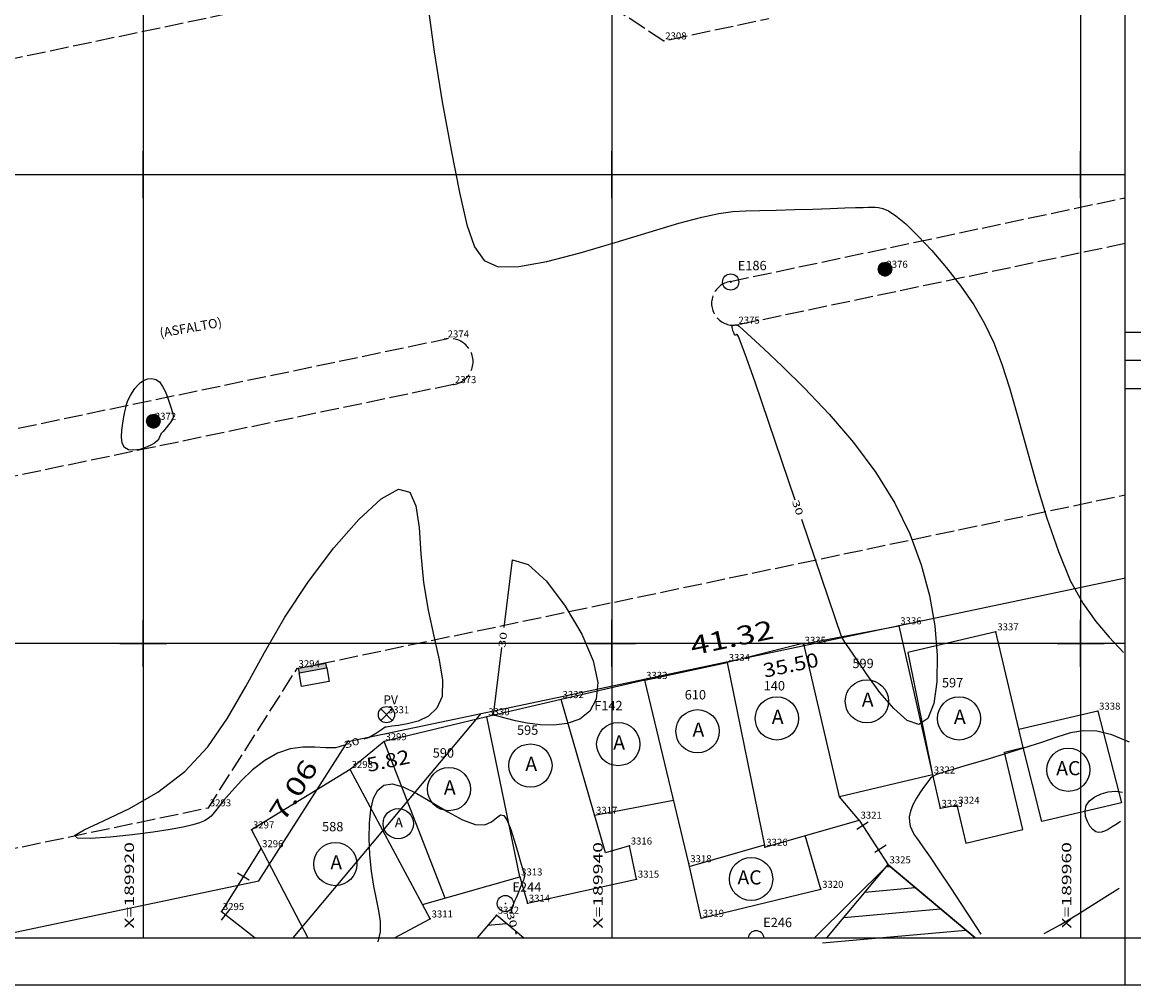
# Model space of a CAD drawing. Extents: x 189831 to 189999, y 1677565 to 1677688.
# Drawn here: x 189915 to 189962, y 1677565 to 1677607 of the extents above; entities that cross this region are included whole.
import ezdxf
from ezdxf.enums import TextEntityAlignment as Align

# ---------------------------------------------------------------- set-up
doc = ezdxf.new("R2010")
doc.units = 0
doc.header["$MEASUREMENT"] = 0
doc.linetypes.add('LIN0', pattern=[0])
doc.linetypes.add('LIN1', pattern=[1, 0.8, -0.2])
doc.layers.get('0').update_dxf_attribs({"linetype": 'LIN0'})
for name, color, linetype in [('_PONTOS2', 7, 'LIN0'), ('CERCAS', 2, 'LIN0'), ('CONSTRUCOES', 4, 'LIN0'), ('CONVENCOES', 7, 'LIN0'), ('CURVAS', 7, 'LIN0'), ('ESTACOES', 7, 'LIN0'), ('FOLHAS', 8, 'LIN0'), ('LOTES', 7, 'LIN0'), ('MEDIDAS', 7, 'LIN0'), ('MEIOFIO-EXIST', 7, 'LIN0'), ('QUADRAS', 7, 'LIN0'), ('SELO', 7, 'LIN0'), ('TEXTOS', 6, 'LIN0')]:
    doc.layers.add(name, color=color, linetype=linetype)
doc.styles.add('ROMANS', font='ROMANS.shx', dxfattribs={"height": 0.4})

# ---------------------------------------------------------------- blocks, each defined once
blk = doc.blocks.new('SIMB5')
at = {"color": 0}
blk.add_point((0, 0), dxfattribs=at)
for tag in ['COTA', 'PONTO', 'DESC']:
    blk.add_attdef(tag, (0, 0), '', height=1)
blk = doc.blocks.new('FOL114', base_point=(189836.0954, 1677567.4314))
at = {"color": 0, "linetype": 'LIN0'}
for p, q in [((189961.8954, 1677567.4314), (189961.8954, 1677682.2314)), ((189920, 1677599), (189920, 1677601)), ((189940, 1677599), (189940, 1677601)), ((189960, 1677599), (189960, 1677601)), ((189919, 1677600), (189921, 1677600)), ((189939, 1677600), (189941, 1677600)), ((189959, 1677600), (189961, 1677600)), ((189920, 1677579), (189920, 1677581)), ((189940, 1677579), (189940, 1677581)), ((189960, 1677579), (189960, 1677581)), ((189919, 1677580), (189921, 1677580)), ((189939, 1677580), (189941, 1677580)), ((189959, 1677580), (189961, 1677580)), ((189836.0954, 1677567.4314), (189961.8954, 1677567.4314))]:
    blk.add_line(p, q, dxfattribs=at)
at = {"color": 0, "style": 'ROMANS', "width": 1.188139}
for s, p, p2 in [('X=189920', (189919.6, 1677567.8314), (189919.6, 1677571.520289)), ('X=189940', (189939.6, 1677567.8314), (189939.6, 1677571.520289)), ('X=189960', (189959.6, 1677567.8314), (189959.6, 1677571.520289))]:
    blk.add_text(s, height=0.4, rotation=90, dxfattribs=at).set_placement(p, p2, align=Align.FIT)
blk = doc.blocks.new('MURO')
at = {"layer": 'CERCAS'}
blk.add_line((0, -0.288), (0, 0.288), dxfattribs=at)
blk = doc.blocks.new('*H2')
at = {"color": 0, "linetype": 'LIN0'}
for p, q in [((182132.852173, 1669279.164825), (182132.750446, 1669278.512781)), ((182132.96202, 1669279.285061), (182132.820239, 1669278.376279)), ((182133.064818, 1669279.360112), (182132.899084, 1669278.297799)), ((182133.161038, 1669279.393005), (182132.977929, 1669278.219318)), ((182133.25447, 1669279.408025), (182133.056774, 1669278.140837)), ((182133.347902, 1669279.423044), (182133.13934, 1669278.086211)), ((182133.441334, 1669279.438064), (182133.226067, 1669278.058253)), ((182133.534766, 1669279.453084), (182133.312794, 1669278.030296)), ((182133.621493, 1669279.425127), (182133.403915, 1669278.030507)), ((182133.70822, 1669279.397169), (182133.495037, 1669278.030717)), ((182133.792376, 1669279.352729), (182133.58873, 1669278.047411)), ((182133.874231, 1669279.293547), (182133.684723, 1669278.078847)), ((182133.954061, 1669279.221379), (182133.784297, 1669278.133232)), ((182134.029112, 1669279.118582), (182133.892316, 1669278.241753)), ((182134.097114, 1669278.970599), (182134.000335, 1669278.350273)), ((182134.135174, 1669278.630704), (182134.135174, 1669278.630704))]:
    blk.add_line(p, q, dxfattribs=at)
at = {"color": 15, "linetype": 'LIN0', "flags": 128}
blk.add_lwpolyline([(182134.064546, 1669279.070047), (182133.931717, 1669279.251984), (182133.749167, 1669279.38397), (182133.534766, 1669279.453084), (182133.095423, 1669279.382456), (182132.913486, 1669279.249627), (182132.7815, 1669279.067077), (182132.712386, 1669278.852676), (182132.712907, 1669278.627411), (182132.783014, 1669278.413333), (182133.098393, 1669278.09941), (182133.312794, 1669278.030296), (182133.538059, 1669278.030817), (182133.752137, 1669278.100924), (182134.06606, 1669278.416303), (182134.135174, 1669278.630704), (182134.134653, 1669278.855969)], close=True, dxfattribs=at)
blk = doc.blocks.new('ESTACOES')
at = {"layer": 'ESTACOES', "linetype": 'LIN0'}
blk.add_line((0, 0), (0, 0), dxfattribs=at)
blk.add_circle((0, 0), 0.346, dxfattribs=at)
at = {"layer": 'ESTACOES', "style": 'ROMANS'}
blk.add_attdef('ESTACOES', (0.303, 0.503), '', height=0.4, dxfattribs=at)
blk = doc.blocks.new('C15')
at = {"layer": 'CURVAS', "color": 130, "linetype": 'LIN0'}
for p, q in [((96.052, -75.021, 30), (96.312, -76.998, 30)), ((96.312, -76.998, 30), (96.661, -79.125, 30)), ((96.661, -79.125, 30), (97.044, -81.194, 30)), ((97.044, -81.194, 30), (97.405, -82.997, 30)), ((97.405, -82.997, 30), (97.713, -84.37, 30)), ((107.733, -84.043, 30), (108.472, -83.885, 30)), ((108.472, -83.885, 30), (109.069, -83.805, 30)), ((109.069, -83.805, 30), (109.618, -83.774, 30)), ((109.618, -83.774, 30), (110.211, -83.762, 30)), ((110.211, -83.762, 30), (110.914, -83.746, 30)), ((110.914, -83.746, 30), (111.691, -83.724, 30)), ((111.691, -83.724, 30), (112.479, -83.7, 30)), ((112.479, -83.7, 30), (113.215, -83.676, 30)), ((113.215, -83.676, 30), (113.836, -83.655, 30)), ((113.836, -83.655, 30), (114.296, -83.641, 30)), ((114.296, -83.641, 30), (114.618, -83.633, 30)), ((114.618, -83.633, 30), (114.839, -83.628, 30)), ((114.839, -83.628, 30), (114.998, -83.627, 30)), ((114.998, -83.627, 30), (115.134, -83.627, 30)), ((115.134, -83.627, 30), (115.283, -83.632, 30)), ((115.283, -83.632, 30), (115.467, -83.672, 30)), ((115.467, -83.672, 30), (115.708, -83.779, 30)), ((115.708, -83.779, 30), (116.025, -83.989, 30)), ((97.713, -84.37, 30), (98.033, -85.32, 30)), ((105.498, -84.686, 30), (106.759, -84.305, 30)), ((106.759, -84.305, 30), (107.733, -84.043, 30)), ((116.025, -83.989, 30), (116.44, -84.334, 30)), ((116.44, -84.334, 30), (116.962, -84.838, 30)), ((104.046, -85.132, 30), (105.498, -84.686, 30)), ((116.962, -84.838, 30), (117.558, -85.474, 30)), ((98.033, -85.32, 30), (98.45, -85.9, 30)), ((102.543, -85.572, 30), (104.046, -85.132, 30)), ((101.124, -85.936, 30), (102.543, -85.572, 30)), ((117.558, -85.474, 30), (118.184, -86.204, 30)), ((98.45, -85.9, 30), (99.053, -86.161, 30)), ((99.053, -86.161, 30), (99.927, -86.155, 30)), ((99.927, -86.155, 30), (101.124, -85.936, 30)), ((118.184, -86.204, 30), (118.795, -86.99, 30)), ((118.795, -86.99, 30), (119.347, -87.794, 30)), ((119.347, -87.794, 30), (119.809, -88.591, 30)), ((109.036, -88.721, 30), (109.038, -88.696, 30)), ((109.038, -88.696, 30), (109.045, -88.679, 30)), ((109.045, -88.679, 30), (109.059, -88.669, 30)), ((109.059, -88.669, 30), (109.079, -88.662, 30)), ((109.079, -88.662, 30), (109.104, -88.656, 30)), ((109.104, -88.656, 30), (109.133, -88.651, 30)), ((109.133, -88.651, 30), (109.163, -88.647, 30)), ((109.163, -88.647, 30), (109.192, -88.643, 30)), ((109.192, -88.643, 30), (109.219, -88.639, 30)), ((109.219, -88.639, 30), (109.249, -88.645, 30)), ((109.249, -88.645, 30), (109.327, -88.701, 30)), ((109.327, -88.701, 30), (109.507, -88.857, 30)), ((119.809, -88.591, 30), (120.197, -89.416, 30)), ((109.04, -88.758, 30), (109.036, -88.721, 30)), ((109.05, -88.808, 30), (109.04, -88.758, 30)), ((109.065, -88.866, 30), (109.05, -88.808, 30)), ((109.083, -88.927, 30), (109.065, -88.866, 30)), ((109.104, -88.984, 30), (109.083, -88.927, 30)), ((109.125, -89.031, 30), (109.104, -88.984, 30)), ((109.146, -89.063, 30), (109.125, -89.031, 30)), ((109.167, -89.081, 30), (109.146, -89.063, 30)), ((109.187, -89.086, 30), (109.167, -89.081, 30)), ((109.205, -89.079, 30), (109.187, -89.086, 30)), ((109.222, -89.061, 30), (109.205, -89.079, 30)), ((109.243, -89.051, 30), (109.222, -89.061, 30)), ((109.298, -89.141, 30), (109.243, -89.051, 30)), ((109.421, -89.438, 30), (109.298, -89.141, 30)), ((109.507, -88.857, 30), (109.842, -89.163, 30)), ((109.842, -89.163, 30), (110.385, -89.668, 30)), ((109.648, -90.052, 30), (109.421, -89.438, 30)), ((120.197, -89.416, 30), (120.541, -90.314, 30)), ((110.015, -91.091, 30), (109.648, -90.052, 30)), ((110.385, -89.668, 30), (111.167, -90.406, 30)), ((111.167, -90.406, 30), (112.123, -91.348, 30)), ((120.541, -90.314, 30), (120.87, -91.334, 30)), ((111.724, -96.125, 30), (110.015, -91.091, 30)), ((112.123, -91.348, 30), (113.167, -92.447, 30)), ((120.87, -91.334, 30), (121.213, -92.521, 30)), ((113.167, -92.447, 30), (114.212, -93.659, 30)), ((121.213, -92.521, 30), (121.594, -93.898, 30)), ((114.212, -93.659, 30), (115.171, -94.939, 30)), ((121.594, -93.898, 30), (122.014, -95.39, 30)), ((115.171, -94.939, 30), (115.973, -96.245, 30)), ((94.054, -96.063, 30), (94.8, -95.647, 30)), ((94.8, -95.647, 30), (95.278, -95.775, 30)), ((95.278, -95.775, 30), (95.541, -96.363, 30)), ((122.014, -95.39, 30), (122.469, -96.896, 30)), ((93.105, -96.942, 30), (94.054, -96.063, 30)), ((115.973, -96.245, 30), (116.614, -97.564, 30)), ((95.541, -96.363, 30), (95.672, -97.285, 30)), ((92.042, -98.159, 30), (93.105, -96.942, 30)), ((113.711, -101.979, 30), (112.002, -96.945, 30)), ((122.469, -96.896, 30), (122.954, -98.314, 30)), ((95.672, -97.285, 30), (95.752, -98.415, 30)), ((116.614, -97.564, 30), (117.105, -98.883, 30)), ((90.959, -99.591, 30), (92.042, -98.159, 30)), ((95.752, -98.415, 30), (95.863, -99.629, 30)), ((122.954, -98.314, 30), (123.464, -99.546, 30)), ((99.308, -101.55, 30), (99.665, -98.663, 30)), ((99.665, -98.663, 30), (100.325, -98.862, 30)), ((100.325, -98.862, 30), (101.111, -99.585, 30)), ((117.105, -98.883, 30), (117.456, -100.195, 30)), ((89.948, -101.116, 30), (90.959, -99.591, 30)), ((101.111, -99.585, 30), (101.91, -100.641, 30)), ((123.464, -99.546, 30), (123.996, -100.521, 30)), ((95.863, -99.629, 30), (96.062, -100.815, 30)), ((117.456, -100.195, 30), (117.68, -101.487, 30)), ((123.996, -100.521, 30), (124.55, -101.3, 30)), ((96.062, -100.815, 30), (96.307, -101.928, 30)), ((101.91, -100.641, 30), (102.612, -101.835, 30)), ((89.071, -102.625, 30), (89.948, -101.116, 30)), ((117.68, -101.487, 30), (117.786, -102.738, 30)), ((124.55, -101.3, 30), (125.129, -101.971, 30)), ((96.307, -101.928, 30), (96.532, -102.933, 30)), ((102.612, -101.835, 30), (103.104, -102.975, 30)), ((113.716, -101.986, 30), (113.711, -101.979, 30)), ((113.711, -101.979, 30), (113.711, -101.979, 30)), ((125.129, -101.971, 30), (125.732, -102.627, 30)), ((98.845, -105.297, 30), (99.202, -102.41, 30)), ((113.751, -102.039, 30), (113.716, -101.986, 30)), ((113.848, -102.183, 30), (113.751, -102.039, 30)), ((114.037, -102.462, 30), (113.848, -102.183, 30)), ((88.281, -104.071, 30), (89.071, -102.625, 30)), ((114.348, -102.923, 30), (114.037, -102.462, 30)), ((114.797, -103.58, 30), (114.348, -102.923, 30)), ((117.786, -102.738, 30), (117.773, -103.872, 30)), ((96.532, -102.933, 30), (96.669, -103.8, 30)), ((103.104, -102.975, 30), (103.302, -103.904, 30)), ((96.669, -103.8, 30), (96.652, -104.497, 30)), ((115.343, -104.325, 30), (114.797, -103.58, 30)), ((117.773, -103.872, 30), (117.64, -104.801, 30)), ((87.504, -105.422, 30), (88.281, -104.071, 30)), ((103.302, -103.904, 30), (103.235, -104.611, 30)), ((115.93, -105.018, 30), (115.343, -104.325, 30)), ((96.652, -104.497, 30), (96.437, -105.002, 30)), ((103.235, -104.611, 30), (102.959, -105.121, 30)), ((117.64, -104.801, 30), (117.383, -105.438, 30)), ((96.437, -105.002, 30), (96.073, -105.341, 30)), ((98.85, -105.298, 30), (98.845, -105.297, 30)), ((98.845, -105.297, 30), (98.845, -105.297, 30)), ((98.881, -105.306, 30), (98.85, -105.298, 30)), ((102.959, -105.121, 30), (102.528, -105.46, 30)), ((116.501, -105.521, 30), (115.93, -105.018, 30)), ((86.662, -106.644, 30), (87.504, -105.422, 30)), ((94.518, -105.769, 30), (94.353, -105.793, 30)), ((94.789, -105.731, 30), (94.518, -105.769, 30)), ((95.178, -105.669, 30), (94.789, -105.731, 30)), ((95.629, -105.551, 30), (95.178, -105.669, 30)), ((96.073, -105.341, 30), (95.629, -105.551, 30)), ((98.965, -105.328, 30), (98.881, -105.306, 30)), ((99.13, -105.37, 30), (98.965, -105.328, 30)), ((99.401, -105.44, 30), (99.13, -105.37, 30)), ((99.794, -105.538, 30), (99.401, -105.44, 30)), ((100.286, -105.639, 30), (99.794, -105.538, 30)), ((100.841, -105.712, 30), (100.286, -105.639, 30)), ((101.424, -105.727, 30), (100.841, -105.712, 30)), ((101.999, -105.653, 30), (101.424, -105.727, 30)), ((102.528, -105.46, 30), (101.999, -105.653, 30)), ((117.001, -105.695, 30), (116.501, -105.521, 30)), ((117.383, -105.438, 30), (117.001, -105.695, 30)), ((93.717, -106.152, 30), (93.545, -106.256, 30)), ((93.861, -106.061, 30), (93.717, -106.152, 30)), ((93.978, -105.984, 30), (93.861, -106.061, 30)), ((94.07, -105.922, 30), (93.978, -105.984, 30)), ((94.233, -105.809, 30), (94.07, -105.922, 30)), ((94.237, -105.809, 30), (94.233, -105.809, 30)), ((94.233, -105.809, 30), (94.233, -105.809, 30)), ((94.268, -105.804, 30), (94.237, -105.809, 30)), ((94.353, -105.793, 30), (94.268, -105.804, 30)), ((122.892, -106.23, 30), (122.236, -106.456, 30)), ((123.469, -106.056, 30), (122.892, -106.23, 30)), ((124.019, -105.964, 30), (123.469, -106.056, 30)), ((124.592, -105.982, 30), (124.019, -105.964, 30)), ((125.24, -106.139, 30), (124.592, -105.982, 30)), ((125.991, -106.443, 30), (125.24, -106.139, 30)), ((85.682, -107.706, 30), (86.662, -106.644, 30)), ((90.708, -106.665, 30), (90.174, -106.736, 30)), ((91.22, -106.661, 30), (90.708, -106.665, 30)), ((91.697, -106.684, 30), (91.22, -106.661, 30)), ((92.128, -106.694, 30), (91.697, -106.684, 30)), ((92.485, -106.58, 30), (92.128, -106.694, 30)), ((93.545, -106.256, 30), (93.31, -106.317, 30)), ((121.47, -106.708, 30), (120.641, -106.965, 30)), ((122.236, -106.456, 30), (121.47, -106.708, 30)), ((89.63, -106.914, 30), (89.09, -107.225, 30)), ((90.174, -106.736, 30), (89.63, -106.914, 30)), ((120.641, -106.965, 30), (119.817, -107.213, 30)), ((88.57, -107.632, 30), (88.093, -108.085, 30)), ((89.09, -107.225, 30), (88.57, -107.632, 30)), ((118.453, -107.612, 30), (118.029, -107.738, 30)), ((119.065, -107.434, 30), (118.453, -107.612, 30)), ((119.817, -107.213, 30), (119.065, -107.434, 30)), ((84.525, -108.583, 30), (85.682, -107.706, 30)), ((88.093, -108.085, 30), (87.676, -108.534, 30)), ((117.381, -108.138, 30), (117.237, -108.331, 30)), ((117.488, -108.003, 30), (117.381, -108.138, 30)), ((117.597, -107.908, 30), (117.488, -108.003, 30)), ((117.761, -107.828, 30), (117.597, -107.908, 30)), ((118.029, -107.738, 30), (117.761, -107.828, 30)), ((83.315, -109.281, 30), (84.525, -108.583, 30)), ((87.676, -108.534, 30), (87.342, -108.929, 30)), ((93.73, -108.84, 30), (93.91, -108.492, 30)), ((93.91, -108.492, 30), (94.172, -108.284, 30)), ((94.172, -108.284, 30), (94.529, -108.233, 30)), ((94.529, -108.233, 30), (94.997, -108.35, 30)), ((94.997, -108.35, 30), (95.577, -108.633, 30)), ((117.069, -108.57, 30), (116.898, -108.838, 30)), ((117.237, -108.331, 30), (117.069, -108.57, 30)), ((87.342, -108.929, 30), (87.1, -109.23, 30)), ((93.617, -109.317, 30), (93.73, -108.84, 30)), ((95.577, -108.633, 30), (96.228, -109.018, 30)), ((96.228, -109.018, 30), (96.896, -109.423, 30)), ((116.898, -108.838, 30), (116.747, -109.116, 30)), ((82.212, -109.812, 30), (83.315, -109.281, 30)), ((86.928, -109.446, 30), (86.795, -109.6, 30)), ((87.1, -109.23, 30), (86.928, -109.446, 30)), ((93.559, -109.904, 30), (93.617, -109.317, 30)), ((96.896, -109.423, 30), (97.526, -109.767, 30)), ((98.981, -109.677, 30), (99.143, -109.556, 30)), ((99.143, -109.556, 30), (99.287, -109.574, 30)), ((116.64, -109.386, 30), (116.593, -109.632, 30)), ((116.747, -109.116, 30), (116.64, -109.386, 30)), ((81.376, -110.19, 30), (82.212, -109.812, 30)), ((86.017, -109.982, 30), (85.609, -110.077, 30)), ((86.31, -109.891, 30), (86.017, -109.982, 30)), ((86.517, -109.803, 30), (86.31, -109.891, 30)), ((86.669, -109.712, 30), (86.517, -109.803, 30)), ((86.795, -109.6, 30), (86.669, -109.712, 30)), ((93.549, -110.565, 30), (93.559, -109.904, 30)), ((97.526, -109.767, 30), (98.065, -109.968, 30)), ((98.065, -109.968, 30), (98.473, -109.974, 30)), ((98.473, -109.974, 30), (98.768, -109.847, 30)), ((98.768, -109.847, 30), (98.981, -109.677, 30)), ((99.287, -109.574, 30), (99.436, -109.794, 30)), ((99.436, -109.794, 30), (99.589, -110.171, 30)), ((116.593, -109.632, 30), (116.597, -109.85, 30)), ((116.597, -109.85, 30), (116.636, -110.038, 30)), ((116.636, -110.038, 30), (116.696, -110.195, 30)), ((80.968, -110.429, 30), (81.376, -110.19, 30)), ((81.096, -110.544, 30), (80.968, -110.429, 30)), ((82.486, -110.505, 30), (81.655, -110.56, 30)), ((83.43, -110.406, 30), (82.486, -110.505, 30)), ((84.329, -110.289, 30), (83.43, -110.406, 30)), ((85.056, -110.179, 30), (84.329, -110.289, 30)), ((85.609, -110.077, 30), (85.056, -110.179, 30)), ((99.589, -110.171, 30), (99.737, -110.632, 30)), ((116.696, -110.195, 30), (116.76, -110.319, 30)), ((116.76, -110.319, 30), (116.82, -110.416, 30)), ((116.82, -110.416, 30), (116.895, -110.524, 30)), ((81.655, -110.56, 30), (81.096, -110.544, 30)), ((93.579, -111.259, 30), (93.549, -110.565, 30)), ((99.737, -110.632, 30), (99.872, -111.102, 30)), ((116.895, -110.524, 30), (117.013, -110.687, 30)), ((117.013, -110.687, 30), (117.2, -110.951, 30)), ((117.2, -110.951, 30), (117.481, -111.362, 30)), ((93.645, -111.947, 30), (93.579, -111.259, 30)), ((99.872, -111.102, 30), (99.984, -111.509, 30)), ((117.481, -111.362, 30), (117.872, -111.944, 30)), ((99.984, -111.509, 30), (100.067, -111.797, 30)), ((100.067, -111.797, 30), (100.124, -111.978, 30)), ((117.872, -111.944, 30), (118.334, -112.641, 30)), ((93.739, -112.589, 30), (93.645, -111.947, 30)), ((100.102, -112.392, 30), (100.083, -112.436, 30)), ((100.123, -112.339, 30), (100.102, -112.392, 30)), ((100.145, -112.282, 30), (100.123, -112.339, 30)), ((100.124, -111.978, 30), (100.158, -112.082, 30)), ((100.162, -112.228, 30), (100.145, -112.282, 30)), ((100.158, -112.082, 30), (100.173, -112.14, 30)), ((100.173, -112.18, 30), (100.162, -112.228, 30)), ((100.173, -112.14, 30), (100.173, -112.18, 30)), ((93.852, -113.153, 30), (93.739, -112.589, 30)), ((99.916, -112.854, 30), (99.862, -112.986, 30)), ((99.964, -112.734, 30), (99.916, -112.854, 30)), ((100.056, -112.498, 30), (99.964, -112.734, 30)), ((100.058, -112.494, 30), (100.056, -112.497, 30)), ((100.056, -112.497, 30), (100.056, -112.498, 30)), ((100.056, -112.498, 30), (100.056, -112.498, 30)), ((100.062, -112.484, 30), (100.058, -112.494, 30)), ((100.07, -112.466, 30), (100.062, -112.484, 30)), ((100.083, -112.436, 30), (100.07, -112.466, 30)), ((118.334, -112.641, 30), (118.818, -113.374, 30)), ((124.669, -113.239, 30), (125.551, -112.672, 30)), ((93.957, -113.652, 30), (93.852, -113.153, 30)), ((99.698, -113.341, 30), (99.656, -113.433, 30)), ((99.749, -113.238, 30), (99.698, -113.341, 30)), ((99.805, -113.117, 30), (99.749, -113.238, 30)), ((99.862, -112.986, 30), (99.805, -113.117, 30)), ((123.818, -113.774, 30), (124.669, -113.239, 30)), ((94.025, -114.105, 30), (93.957, -113.652, 30)), ((99.628, -113.745, 30), (99.543, -113.71, 30)), ((99.627, -113.524, 30), (99.617, -113.624, 30)), ((99.617, -113.624, 30), (99.628, -113.745, 30)), ((99.656, -113.433, 30), (99.627, -113.524, 30)), ((118.818, -113.374, 30), (119.273, -114.066, 30)), ((123.033, -114.24, 30), (123.818, -113.774, 30)), ((94.025, -114.536, 30), (94.025, -114.105, 30)), ((119.273, -114.066, 30), (119.65, -114.641, 30)), ((122.344, -114.609, 30), (123.033, -114.24, 30)), ((93.927, -114.963, 30), (94.025, -114.536, 30)), ((99.787, -114.542, 30), (99.814, -114.634, 30))]:
    blk.add_line(p, q, dxfattribs=at)
at = {"layer": 'CURVAS', "color": 32, "linetype": 'LIN0'}
for p, q in [((83.788, -91.101, 31), (83.94, -91.003, 31)), ((83.94, -91.003, 31), (84.103, -90.941, 31)), ((84.103, -90.941, 31), (84.271, -90.925, 31)), ((84.271, -90.925, 31), (84.436, -90.967, 31)), ((84.436, -90.967, 31), (84.592, -91.08, 31)), ((83.356, -91.653, 31), (83.439, -91.508, 31)), ((83.439, -91.508, 31), (83.538, -91.362, 31)), ((83.538, -91.362, 31), (83.654, -91.223, 31)), ((83.654, -91.223, 31), (83.788, -91.101, 31)), ((84.592, -91.08, 31), (84.731, -91.267, 31)), ((84.731, -91.267, 31), (84.854, -91.506, 31)), ((84.854, -91.506, 31), (84.958, -91.767, 31)), ((83.195, -92.042, 31), (83.237, -91.917, 31)), ((83.237, -91.917, 31), (83.29, -91.791, 31)), ((83.29, -91.791, 31), (83.356, -91.653, 31)), ((84.958, -91.767, 31), (85.043, -92.022, 31)), ((83.078, -92.568, 31), (83.121, -92.353, 31)), ((83.121, -92.353, 31), (83.158, -92.182, 31)), ((83.158, -92.182, 31), (83.195, -92.042, 31)), ((85.043, -92.022, 31), (85.107, -92.241, 31)), ((85.107, -92.241, 31), (85.151, -92.402, 31)), ((85.151, -92.402, 31), (85.174, -92.515, 31)), ((82.989, -93.135, 31), (83.029, -92.837, 31)), ((83.029, -92.837, 31), (83.078, -92.568, 31)), ((84.97, -92.922, 31), (84.888, -93.024, 31)), ((85.047, -92.823, 31), (84.97, -92.922, 31)), ((85.111, -92.736, 31), (85.047, -92.823, 31)), ((85.154, -92.664, 31), (85.111, -92.736, 31)), ((85.175, -92.596, 31), (85.154, -92.664, 31)), ((85.174, -92.515, 31), (85.175, -92.596, 31)), ((82.976, -93.429, 31), (82.989, -93.135, 31)), ((83.008, -93.687, 31), (82.976, -93.429, 31)), ((84.602, -93.437, 31), (84.562, -93.508, 31)), ((84.654, -93.303, 31), (84.602, -93.437, 31)), ((84.655, -93.302, 31), (84.654, -93.303, 31)), ((84.654, -93.303, 31), (84.654, -93.303, 31)), ((84.66, -93.296, 31), (84.655, -93.302, 31)), ((84.674, -93.28, 31), (84.66, -93.296, 31)), ((84.701, -93.248, 31), (84.674, -93.28, 31)), ((84.746, -93.194, 31), (84.701, -93.248, 31)), ((84.81, -93.117, 31), (84.746, -93.194, 31)), ((84.888, -93.024, 31), (84.81, -93.117, 31)), ((83.105, -93.878, 31), (83.008, -93.687, 31)), ((83.278, -93.977, 31), (83.105, -93.878, 31)), ((84.006, -93.878, 31), (83.758, -93.956, 31)), ((84.222, -93.781, 31), (84.006, -93.878, 31)), ((84.383, -93.684, 31), (84.222, -93.781, 31)), ((84.492, -93.592, 31), (84.383, -93.684, 31)), ((84.562, -93.508, 31), (84.492, -93.592, 31)), ((83.505, -93.996, 31), (83.278, -93.977, 31)), ((83.758, -93.956, 31), (83.505, -93.996, 31)), ((124.779, -108.646, 29), (125.081, -108.563, 29)), ((125.081, -108.563, 29), (125.393, -108.539, 29)), ((125.393, -108.539, 29), (125.694, -108.58, 29)), ((124.147, -109.157, 29), (124.29, -108.952, 29)), ((124.29, -108.952, 29), (124.508, -108.778, 29)), ((124.508, -108.778, 29), (124.779, -108.646, 29)), ((124.093, -109.384, 29), (124.147, -109.157, 29)), ((124.115, -109.616, 29), (124.093, -109.384, 29)), ((124.192, -109.836, 29), (124.115, -109.616, 29)), ((124.303, -110.029, 29), (124.192, -109.836, 29)), ((124.428, -110.177, 29), (124.303, -110.029, 29)), ((125.427, -109.955, 29), (125.248, -110.068, 29)), ((125.602, -109.84, 29), (125.427, -109.955, 29)), ((124.549, -110.268, 29), (124.428, -110.177, 29)), ((124.669, -110.305, 29), (124.549, -110.268, 29)), ((124.793, -110.295, 29), (124.669, -110.305, 29)), ((124.927, -110.247, 29), (124.793, -110.295, 29)), ((125.078, -110.169, 29), (124.927, -110.247, 29)), ((125.248, -110.068, 29), (125.078, -110.169, 29))]:
    blk.add_line(p, q, dxfattribs=at)
at = {"layer": 'CURVAS', "color": 130, "style": 'ROMANS'}
for rotation, width, p, p2 in [(288.7491, 1.261261, (111.581, -96.173), (111.796, -96.804)), (82.9547, 1.261261, (99.351, -102.429), (99.433, -101.767)), (17.7208, 1.261263, (92.531, -106.723), (93.166, -106.52)), (286.3636, 1.261263, (99.399, -113.752), (99.587, -114.392))]:
    blk.add_text('30', height=0.3, rotation=rotation, dxfattribs=dict(at, width=width)).set_placement(p, p2, align=Align.FIT)

msp = doc.modelspace()

# ---------------------------------------------------------------- linework, layer by layer
at = {"color": 0, "linetype": 'LIN0'}
for p, q in [((189951.702, 1677570.47, 59.492), (189951.862, 1677570.484, 59.492)), ((189950.796, 1677569.387, 59.492), (189952.943, 1677569.575, 59.492)), ((189949.891, 1677568.303, 59.492), (189954.025, 1677568.666, 59.492)), ((189934.705, 1677567.973, 59.492), (189935.494, 1677568.042, 59.492)), ((189948.985, 1677567.22, 59.492), (189955.106, 1677567.758, 59.492))]:
    msp.add_line(p, q, dxfattribs=at)
at = {"color": 7, "linetype": 'LIN0', "elevation": 59.492, "flags": 128}
msp.add_lwpolyline([(189955.494, 1677567.431), (189951.775, 1677570.557), (189949.162, 1677567.431)], dxfattribs=at)
at = {"color": 0}
for p in [(189945.044, 1677595.437), (189945.067, 1677595.417), (189935.451, 1677568.896)]:
    msp.add_point(p, dxfattribs=at)
at = {"layer": 'CERCAS'}
msp.add_line((189950.548, 1677572.458), (189951.783, 1677570.554), dxfattribs=at)
msp.add_lwpolyline([(189925.01, 1677571.24), (189923.336, 1677568.559), (189924.78, 1677567.431)], dxfattribs=at)
at = {"layer": 'CONSTRUCOES'}
for p, q in [((189948.185, 1677579.979), (189952.244, 1677580.749)), ((189952.244, 1677580.749), (189953.673, 1677574.385)), ((189956.386, 1677580.493), (189952.628, 1677579.611)), ((189957.551, 1677575.548), (189956.386, 1677580.493)), ((189949.716, 1677573.456), (189948.185, 1677579.979)), ((189952.628, 1677579.611), (189953.673, 1677574.385)), ((189941.397, 1677578.422), (189944.921, 1677579.184)), ((189944.921, 1677579.184), (189946.525, 1677571.301)), ((189941.397, 1677578.422), (189937.83, 1677577.601)), ((189943.282, 1677570.599), (189941.397, 1677578.422)), ((189937.83, 1677577.601), (189934.663, 1677576.87)), ((189939.726, 1677571.061), (189937.83, 1677577.601)), ((189934.663, 1677576.87), (189930.272, 1677575.805)), ((189936.064, 1677570.034), (189934.663, 1677576.87)), ((189960.728, 1677577.109), (189957.368, 1677576.321)), ((189960.728, 1677577.109), (189961.742, 1677573.194)), ((189930.272, 1677575.805), (189928.831, 1677574.621)), ((189932.875, 1677569.132), (189930.272, 1677575.805)), ((189956.754, 1677575.361), (189957.551, 1677575.548)), ((189957.53, 1677572.051), (189956.754, 1677575.361)), ((189958.345, 1677572.397), (189957.551, 1677575.548)), ((189928.831, 1677574.621), (189924.62, 1677572.043)), ((189932.243, 1677568.242), (189928.831, 1677574.621)), ((189953.673, 1677574.385), (189949.716, 1677573.456)), ((189953.673, 1677574.385), (189954.001, 1677572.96)), ((189950.548, 1677572.458), (189949.716, 1677573.456)), ((189939.261, 1677572.666), (189942.629, 1677573.307)), ((189954.001, 1677572.96), (189954.717, 1677573.096)), ((189954.717, 1677573.096), (189955.097, 1677571.479)), ((189961.742, 1677573.194), (189958.345, 1677572.397)), ((189946.525, 1677571.301), (189950.548, 1677572.458)), ((189924.62, 1677572.043), (189927.025, 1677567.431)), ((189955.097, 1677571.479), (189957.53, 1677572.051)), ((189948.909, 1677569.506), (189948.25, 1677571.797)), ((189940.742, 1677571.355), (189939.726, 1677571.061)), ((189941.045, 1677569.941), (189940.742, 1677571.355)), ((189943.301, 1677570.479), (189946.505, 1677571.399)), ((189943.813, 1677568.272), (189943.282, 1677570.599)), ((189948.647, 1677567.431), (189951.783, 1677570.554)), ((189951.783, 1677570.554), (189955.499, 1677567.431)), ((189931.913, 1677568.86), (189936.064, 1677570.034)), ((189936.064, 1677570.034), (189936.39, 1677568.911)), ((189936.39, 1677568.911), (189941.045, 1677569.941)), ((189943.813, 1677568.272), (189948.909, 1677569.506)), ((189930.717, 1677567.431), (189932.243, 1677568.242)), ((189935.066, 1677568.403), (189934.251, 1677567.431)), ((189936.23, 1677567.431), (189935.066, 1677568.403))]:
    msp.add_line(p, q, dxfattribs=at)
msp.add_lwpolyline([(189948.147, 1677579.988), (189944.921, 1677579.184)], dxfattribs=at)
at = {"layer": 'CONVENCOES', "color": 5}
for p, q in [((189926.612, 1677578.941), (189927.793, 1677579.157)), ((189927.829, 1677578.96), (189927.793, 1677579.157)), ((189926.612, 1677578.941), (189926.648, 1677578.744)), ((189926.648, 1677578.744), (189927.829, 1677578.96)), ((189926.756, 1677578.154), (189926.648, 1677578.744)), ((189927.829, 1677578.96), (189927.937, 1677578.37)), ((189927.937, 1677578.37), (189926.756, 1677578.154))]:
    msp.add_line(p, q, dxfattribs=at)
at = {"layer": 'CONVENCOES', "color": 6}
for p, q in [((189930.132, 1677576.712), (189930.621, 1677577.201)), ((189930.132, 1677577.201), (189930.621, 1677576.712))]:
    msp.add_line(p, q, dxfattribs=at)
at = {"layer": 'CONVENCOES', "color": 7, "linetype": 'LIN0'}
for centre in [(189951.653, 1677595.963), (189920.431, 1677589.476)]:
    msp.add_circle(centre, 0.288, dxfattribs=at)
at = {"layer": 'CONVENCOES', "color": 6, "linetype": 'LIN0'}
msp.add_circle((189930.377, 1677576.957), 0.346, dxfattribs=at)
at = {"layer": 'CONVENCOES', "color": 5}
msp.add_solid([(189927.793, 1677579.157), (189926.612, 1677578.941), (189927.829, 1677578.96), (189926.648, 1677578.744)], dxfattribs=at)
at = {"layer": 'ESTACOES', "linetype": 'LIN0'}
msp.add_arc((189946.151, 1677567.387), 0.346, 7.3813, 172.6187, dxfattribs=at)
at = {"layer": 'FOLHAS'}
for p, q in [((189920, 1677682.231), (189920, 1677567.431)), ((189940, 1677682.231), (189940, 1677567.431)), ((189960, 1677682.231), (189960, 1677567.431)), ((189836.095, 1677600), (189961.895, 1677600)), ((189836.095, 1677580), (189961.895, 1677580))]:
    msp.add_line(p, q, dxfattribs=at)
at = {"layer": 'LOTES', "color": 40, "linetype": 'LIN0'}
msp.add_line((189926.396, 1677567.431), (189934.422, 1677577.009), dxfattribs=at)
at = {"layer": 'MEIOFIO-EXIST', "color": 42, "linetype": 'LIN1'}
for p, q in [((189945.044, 1677595.437), (189961.895, 1677599.014)), ((189961.895, 1677597.055), (189945.338, 1677593.58)), ((189837.324, 1677573.049), (189932.929, 1677592.991)), ((189933.242, 1677591.042), (189837.663, 1677571.086))]:
    msp.add_line(p, q, dxfattribs=at)
at = {"layer": 'MEIOFIO-EXIST', "color": 42, "linetype": 'LIN1', "flags": 128}
for points in [[(189841.724, 1677584.62), (189877.169, 1677592.026), (189900.086, 1677596.863), (189904.001, 1677602.77), (189936.375, 1677609.542), (189942.215, 1677605.707), (189946.692, 1677606.666)], [(189892.34, 1677571.72), (189898.273, 1677567.859), (189922.778, 1677572.984), (189926.565, 1677578.921), (189961.895, 1677586.331)]]:
    msp.add_lwpolyline(points, dxfattribs=at)
at = {"layer": 'MEIOFIO-EXIST', "color": 42, "linetype": 'LIN1'}
for centre, radius, start, end in [((189945.191, 1677594.509), 0.94, 98.9878, 284.7165), ((189933.086, 1677592.017), 0.987, 279.1072, 104.4574)]:
    msp.add_arc(centre, radius, start, end, dxfattribs=at)
at = {"layer": 'QUADRAS', "color": 60, "linetype": 'LIN0'}
for p, q in [((189934.422, 1677577.009), (189961.917, 1677582.796)), ((189928.732, 1677575.812), (189934.422, 1677577.009)), ((189924.936, 1677569.86), (189928.732, 1677575.812)), ((189913.325, 1677567.431), (189924.936, 1677569.86))]:
    msp.add_line(p, q, dxfattribs=at)
at = {"layer": 'SELO', "color": 1, "linetype": 'LIN0'}
for p, q in [((189961.895, 1677565.431), (189961.895, 1677684.231)), ((189831.095, 1677565.431), (189998.895, 1677565.431))]:
    msp.add_line(p, q, dxfattribs=at)
at = {"layer": 'SELO', "color": 4, "linetype": 'LIN0'}
for p, q in [((189961.895, 1677593.278), (189996.895, 1677593.278)), ((189961.895, 1677592.078), (189996.895, 1677592.078)), ((189961.895, 1677590.878), (189996.895, 1677590.878))]:
    msp.add_line(p, q, dxfattribs=at)
at = {"layer": 'SELO', "color": 11, "linetype": 'LIN0'}
msp.add_line((189836.095, 1677567.431), (189996.895, 1677567.431), dxfattribs=at)
at = {"layer": 'TEXTOS', "linetype": 'LIN0'}
for centre, radius in [((189950.878, 1677577.527), 0.922), ((189947.037, 1677576.796), 0.922), ((189954.81, 1677576.796), 0.922), ((189943.653, 1677576.248), 0.922), ((189940.269, 1677575.7), 0.922), ((189936.519, 1677574.786), 0.922), ((189959.475, 1677574.603), 0.922), ((189933.044, 1677573.78), 0.922), ((189930.88, 1677572.305), 0.645), ((189928.197, 1677570.581), 0.922), ((189945.939, 1677569.942), 0.922)]:
    msp.add_circle(centre, radius, dxfattribs=at)

# ---------------------------------------------------------------- block references
msp.add_blockref('C15', (189836.095, 1677682.231))
at = {"layer": '_PONTOS2', "color": 3}
ref = msp.add_blockref('SIMB5', (189942.215, 1677605.707), dxfattribs=at)
ref.add_attrib('PONTO', '2308', (189942.275, 1677605.767), dxfattribs={"color": 1, "height": 0.3, "style": 'ROMANS'})
ref = msp.add_blockref('SIMB5', (189951.653, 1677595.963), dxfattribs=at)
ref.add_attrib('PONTO', '2376', (189951.713, 1677596.023), dxfattribs={"color": 1, "height": 0.3, "style": 'ROMANS'})
ref = msp.add_blockref('SIMB5', (189945.338, 1677593.58), dxfattribs=at)
ref.add_attrib('PONTO', '2375', (189945.398, 1677593.64), dxfattribs={"color": 1, "height": 0.3, "style": 'ROMANS'})
ref = msp.add_blockref('SIMB5', (189932.929, 1677592.991), dxfattribs=at)
ref.add_attrib('PONTO', '2374', (189932.989, 1677593.051), dxfattribs={"color": 1, "height": 0.3, "style": 'ROMANS'})
ref = msp.add_blockref('SIMB5', (189933.242, 1677591.042), dxfattribs=at)
ref.add_attrib('PONTO', '2373', (189933.302, 1677591.102), dxfattribs={"color": 1, "height": 0.3, "style": 'ROMANS'})
ref = msp.add_blockref('SIMB5', (189920.431, 1677589.476), dxfattribs=at)
ref.add_attrib('PONTO', '2372', (189920.491, 1677589.536), dxfattribs={"color": 1, "height": 0.3, "style": 'ROMANS'})
ref = msp.add_blockref('SIMB5', (189952.244, 1677580.749), dxfattribs=at)
ref.add_attrib('PONTO', '3336', (189952.304, 1677580.809), dxfattribs={"color": 1, "height": 0.3, "style": 'ROMANS'})
ref = msp.add_blockref('SIMB5', (189956.386, 1677580.493), dxfattribs=at)
ref.add_attrib('PONTO', '3337', (189956.446, 1677580.553), dxfattribs={"color": 1, "height": 0.3, "style": 'ROMANS'})
ref = msp.add_blockref('SIMB5', (189948.163, 1677579.918), dxfattribs=at)
ref.add_attrib('PONTO', '3335', (189948.223, 1677579.978), dxfattribs={"color": 1, "height": 0.3, "style": 'ROMANS'})
ref = msp.add_blockref('SIMB5', (189944.921, 1677579.184), dxfattribs=at)
ref.add_attrib('PONTO', '3334', (189944.981, 1677579.244), dxfattribs={"color": 1, "height": 0.3, "style": 'ROMANS'})
ref = msp.add_blockref('SIMB5', (189926.565, 1677578.921), dxfattribs=at)
ref.add_attrib('PONTO', '3294', (189926.625, 1677578.981), dxfattribs={"color": 1, "height": 0.3, "style": 'ROMANS'})
ref = msp.add_blockref('SIMB5', (189941.397, 1677578.422), dxfattribs=at)
ref.add_attrib('PONTO', '3333', (189941.457, 1677578.482), dxfattribs={"color": 1, "height": 0.3, "style": 'ROMANS'})
ref = msp.add_blockref('SIMB5', (189937.83, 1677577.601), dxfattribs=at)
ref.add_attrib('PONTO', '3332', (189937.89, 1677577.661), dxfattribs={"color": 1, "height": 0.3, "style": 'ROMANS'})
ref = msp.add_blockref('SIMB5', (189930.377, 1677576.957), dxfattribs=at)
ref.add_attrib('PONTO', '3331', (189930.437, 1677577.016), dxfattribs={"color": 1, "height": 0.3, "style": 'ROMANS'})
ref = msp.add_blockref('SIMB5', (189934.663, 1677576.87), dxfattribs=at)
ref.add_attrib('PONTO', '3330', (189934.723, 1677576.93), dxfattribs={"color": 1, "height": 0.3, "style": 'ROMANS'})
ref = msp.add_blockref('SIMB5', (189960.728, 1677577.109), dxfattribs=at)
ref.add_attrib('PONTO', '3338', (189960.788, 1677577.169), dxfattribs={"color": 1, "height": 0.3, "style": 'ROMANS'})
ref = msp.add_blockref('SIMB5', (189930.272, 1677575.805), dxfattribs=at)
ref.add_attrib('PONTO', '3299', (189930.332, 1677575.865), dxfattribs={"color": 1, "height": 0.3, "style": 'ROMANS'})
ref = msp.add_blockref('SIMB5', (189928.831, 1677574.621), dxfattribs=at)
ref.add_attrib('PONTO', '3298', (189928.891, 1677574.681), dxfattribs={"color": 1, "height": 0.3, "style": 'ROMANS'})
ref = msp.add_blockref('SIMB5', (189953.673, 1677574.385), dxfattribs=at)
ref.add_attrib('PONTO', '3322', (189953.733, 1677574.445), dxfattribs={"color": 1, "height": 0.3, "style": 'ROMANS'})
ref = msp.add_blockref('SIMB5', (189954.717, 1677573.096), dxfattribs=at)
ref.add_attrib('PONTO', '3324', (189954.777, 1677573.156), dxfattribs={"color": 1, "height": 0.3, "style": 'ROMANS'})
ref = msp.add_blockref('SIMB5', (189922.778, 1677572.984), dxfattribs=at)
ref.add_attrib('PONTO', '3293', (189922.838, 1677573.044), dxfattribs={"color": 1, "height": 0.3, "style": 'ROMANS'})
ref = msp.add_blockref('SIMB5', (189939.261, 1677572.666), dxfattribs=at)
ref.add_attrib('PONTO', '3317', (189939.321, 1677572.726), dxfattribs={"color": 1, "height": 0.3, "style": 'ROMANS'})
ref = msp.add_blockref('SIMB5', (189954.001, 1677572.96), dxfattribs=at)
ref.add_attrib('PONTO', '3323', (189954.061, 1677573.02), dxfattribs={"color": 1, "height": 0.3, "style": 'ROMANS'})
ref = msp.add_blockref('SIMB5', (189950.548, 1677572.458), dxfattribs=at)
ref.add_attrib('PONTO', '3321', (189950.608, 1677572.518), dxfattribs={"color": 1, "height": 0.3, "style": 'ROMANS'})
ref = msp.add_blockref('SIMB5', (189924.62, 1677572.043), dxfattribs=at)
ref.add_attrib('PONTO', '3297', (189924.68, 1677572.103), dxfattribs={"color": 1, "height": 0.3, "style": 'ROMANS'})
ref = msp.add_blockref('SIMB5', (189925.01, 1677571.24), dxfattribs=at)
ref.add_attrib('PONTO', '3296', (189925.07, 1677571.3), dxfattribs={"color": 1, "height": 0.3, "style": 'ROMANS'})
ref = msp.add_blockref('SIMB5', (189940.742, 1677571.355), dxfattribs=at)
ref.add_attrib('PONTO', '3316', (189940.802, 1677571.415), dxfattribs={"color": 1, "height": 0.3, "style": 'ROMANS'})
ref = msp.add_blockref('SIMB5', (189946.525, 1677571.301), dxfattribs=at)
ref.add_attrib('PONTO', '3326', (189946.585, 1677571.361), dxfattribs={"color": 1, "height": 0.3, "style": 'ROMANS'})
ref = msp.add_blockref('SIMB5', (189943.282, 1677570.599), dxfattribs=at)
ref.add_attrib('PONTO', '3318', (189943.342, 1677570.659), dxfattribs={"color": 1, "height": 0.3, "style": 'ROMANS'})
ref = msp.add_blockref('SIMB5', (189951.783, 1677570.554), dxfattribs=at)
ref.add_attrib('PONTO', '3325', (189951.843, 1677570.614), dxfattribs={"color": 1, "height": 0.3, "style": 'ROMANS'})
ref = msp.add_blockref('SIMB5', (189936.064, 1677570.034), dxfattribs=at)
ref.add_attrib('PONTO', '3313', (189936.124, 1677570.094), dxfattribs={"color": 1, "height": 0.3, "style": 'ROMANS'})
ref = msp.add_blockref('SIMB5', (189941.045, 1677569.941), dxfattribs=at)
ref.add_attrib('PONTO', '3315', (189941.105, 1677570.001), dxfattribs={"color": 1, "height": 0.3, "style": 'ROMANS'})
ref = msp.add_blockref('SIMB5', (189948.909, 1677569.506), dxfattribs=at)
ref.add_attrib('PONTO', '3320', (189948.969, 1677569.566), dxfattribs={"color": 1, "height": 0.3, "style": 'ROMANS'})
ref = msp.add_blockref('SIMB5', (189936.39, 1677568.911), dxfattribs=at)
ref.add_attrib('PONTO', '3314', (189936.45, 1677568.971), dxfattribs={"color": 1, "height": 0.3, "style": 'ROMANS'})
ref = msp.add_blockref('SIMB5', (189923.336, 1677568.559), dxfattribs=at)
ref.add_attrib('PONTO', '3295', (189923.396, 1677568.619), dxfattribs={"color": 1, "height": 0.3, "style": 'ROMANS'})
ref = msp.add_blockref('SIMB5', (189935.066, 1677568.403), dxfattribs=at)
ref.add_attrib('PONTO', '3312', (189935.126, 1677568.463), dxfattribs={"color": 1, "height": 0.3, "style": 'ROMANS'})
ref = msp.add_blockref('SIMB5', (189943.813, 1677568.272), dxfattribs=at)
ref.add_attrib('PONTO', '3319', (189943.873, 1677568.332), dxfattribs={"color": 1, "height": 0.3, "style": 'ROMANS'})
ref = msp.add_blockref('SIMB5', (189932.243, 1677568.242), dxfattribs=at)
ref.add_attrib('PONTO', '3311', (189932.303, 1677568.302), dxfattribs={"color": 1, "height": 0.3, "style": 'ROMANS'})
at = {"layer": 'CERCAS'}
for p, rotation in [((189950.695, 1677572.232), 302.9689460121529), ((189951.466, 1677571.241), 302.9689460121529), ((189924.27, 1677570.055), 238.018824082108), ((189923.521, 1677568.414), 322.0303219913551)]:
    msp.add_blockref('MURO', p, dxfattribs=dict(at, rotation=rotation))
at = {"layer": 'CONVENCOES', "color": 7, "xscale": 0.4, "yscale": 0.4, "zscale": 0.4}
for p in [(117098.284, 1009884.467), (117067.062, 1009877.979)]:
    msp.add_blockref('*H2', p, dxfattribs=at)
at = {"layer": 'ESTACOES'}
for p, values in [((189945.067, 1677595.417), {'ESTACOES': 'E186'}), ((189935.451, 1677568.896), {'ESTACOES': 'E244'})]:
    msp.add_blockref('ESTACOES', p, dxfattribs=at).add_auto_attribs(values)
at = {"layer": 'FOLHAS'}
msp.add_blockref('FOL114', (189836.095, 1677567.431), dxfattribs=at)

# ---------------------------------------------------------------- texts
at = {"layer": 'CONVENCOES', "color": 7, "style": 'ROMANS'}
msp.add_text('PV', height=0.378, dxfattribs=at).set_placement((189930.242, 1677577.403))
at = {"layer": 'ESTACOES', "style": 'ROMANS'}
msp.add_attdef('E246', (189946.454, 1677567.89), '', height=0.4, dxfattribs=at)
at = {"layer": 'LOTES', "color": 40, "style": 'ROMANS'}
for s, width, p, p2 in [('35.50', 0.965517, (189946.519, 1677578.53), (189948.867, 1677579.024)), ('5.82', 0.975124, (189929.597, 1677574.504), (189931.424, 1677574.888))]:
    msp.add_text(s, height=0.6, rotation=11.885, dxfattribs=dict(at, width=width)).set_placement(p, p2, align=Align.FIT)
at = {"layer": 'MEDIDAS', "color": 40, "style": 'ROMANS'}
for s, rotation, width, p, p2 in [('41.32', 11.885, 1.086207, (189943.437, 1677579.481), (189946.959, 1677580.222)), ('7.06', 57.4694, 1.097015, (189925.994, 1677572.339), (189927.5, 1677574.699))]:
    msp.add_text(s, height=0.8, rotation=rotation, dxfattribs=dict(at, width=width)).set_placement(p, p2, align=Align.FIT)
at = {"layer": 'TEXTOS', "style": 'ROMANS'}
msp.add_text('(ASFALTO)', height=0.4, rotation=9.9441, dxfattribs=at).set_placement((189922.057, 1677593.277), align=Align.CENTER)
for s, p in [('599', (189950.715, 1677578.943)), ('140', (189946.929, 1677577.989)), ('597', (189954.536, 1677578.12)), ('610', (189943.559, 1677577.606)), ('F142', (189939.849, 1677577.146)), ('595', (189936.402, 1677576.098)), ('590', (189932.805, 1677575.124)), ('588', (189928.084, 1677571.979))]:
    msp.add_text(s, height=0.4, dxfattribs=at).set_placement(p, align=Align.CENTER)
for s, height, p in [('A', 0.605, (189950.662, 1677577.296)), ('A', 0.605, (189946.82, 1677576.564)), ('A', 0.605, (189954.594, 1677576.564)), ('A', 0.605, (189943.437, 1677576.016)), ('A', 0.605, (189940.053, 1677575.468)), ('A', 0.605, (189936.303, 1677574.554)), ('AC', 0.6048, (189958.959, 1677574.371)), ('A', 0.605, (189932.828, 1677573.548)), ('A', 0.423, (189930.729, 1677572.142)), ('A', 0.605, (189927.981, 1677570.35)), ('AC', 0.6048, (189945.357, 1677569.71))]:
    msp.add_text(s, height=height, dxfattribs=at).set_placement(p)

doc.saveas('drawing.dxf')
